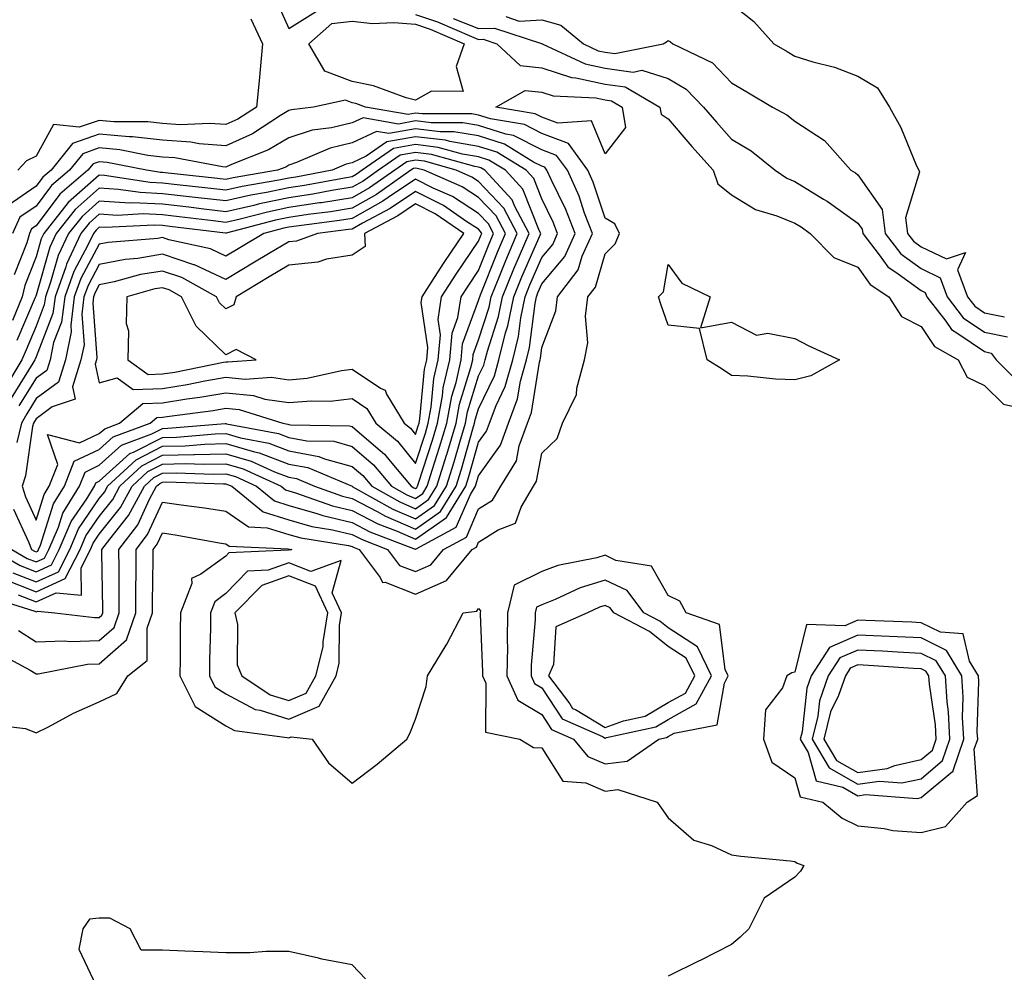
# Model space of a CAD drawing. Units: inches. Extents: x 963203 to 965843, y 7279418 to 7282058.
# Drawn here: x 963605 to 963761, y 7279605 to 7279756 of the extents above; entities that cross this region are included whole.
import ezdxf

# ---------------------------------------------------------------- set-up
doc = ezdxf.new("R2010")
doc.units = ezdxf.units.IN
doc.header["$MEASUREMENT"] = 0
doc.layers.add('Contour_96327279', color=7, linetype='Continuous', true_color=0x2a145f)

msp = doc.modelspace()

# ---------------------------------------------------------------- linework, layer by layer
at = {"layer": 'Contour_96327279'}
for points in [[(963645.69, 7279759.56, 3207), (963648.05, 7279754.37, 3207), (963652.69, 7279757.28, 3207)], [(963718.05, 7279758.27, 3210), (963721.59, 7279755.46, 3210), (963724.76, 7279751.92, 3210), (963726.83, 7279750.7, 3210), (963728.05, 7279749.97, 3210), (963730.9, 7279749.07, 3210), (963734.34, 7279748.21, 3210), (963738.05, 7279746.79, 3210), (963741.12, 7279744.99, 3210), (963743.03, 7279741.92, 3210), (963744.81, 7279738.68, 3210), (963747.34, 7279732.63, 3210), (963747.67, 7279731.92, 3210), (963747.78, 7279731.65, 3210), (963745.58, 7279724.39, 3210), (963745.9, 7279721.92, 3210), (963746.84, 7279720.71, 3210), (963748.05, 7279719.82, 3210), (963752.04, 7279717.93, 3210), (963755.05, 7279718.92, 3210), (963753.82, 7279716.15, 3210), (963755.36, 7279711.92, 3210), (963756.53, 7279710.4, 3210), (963758.05, 7279709.35, 3210), (963761.26, 7279708.71, 3210)], [(963642, 7279755.87, 3206), (963643.85, 7279751.92, 3206), (963643.42, 7279747.29, 3206), (963643.39, 7279746.58, 3206), (963642.91, 7279741.92, 3206), (963639.95, 7279740.02, 3206), (963638.05, 7279739.14, 3206), (963635.47, 7279739.34, 3206), (963630.84, 7279739.13, 3206), (963628.05, 7279739.3, 3206), (963625.7, 7279739.57, 3206), (963620.36, 7279739.61, 3206), (963618.05, 7279739.82, 3206), (963614.86, 7279738.73, 3206), (963610.81, 7279739.16, 3206), (963608.05, 7279734.13, 3206), (963606.53, 7279733.44, 3206), (963605.18, 7279731.92, 3206)], [(963668.05, 7279756.56, 3207), (963671.52, 7279755.39, 3207), (963676.9, 7279753.07, 3207), (963678.05, 7279752.62, 3207), (963678.77, 7279752.64, 3207), (963680.94, 7279751.92, 3207), (963684.61, 7279748.48, 3207), (963688.05, 7279748.11, 3207), (963692.72, 7279746.59, 3207), (963693.41, 7279746.56, 3207), (963698.05, 7279745.56, 3207), (963701.25, 7279745.12, 3207), (963706.73, 7279741.92, 3207), (963706.93, 7279740.8, 3207), (963708.05, 7279740.05, 3207), (963711.8, 7279735.67, 3207), (963715.14, 7279731.92, 3207), (963715.91, 7279729.78, 3207), (963718.05, 7279728.04, 3207), (963721.84, 7279725.71, 3207), (963725.24, 7279724.73, 3207), (963728.05, 7279723.58, 3207), (963729.09, 7279722.96, 3207), (963730.49, 7279721.92, 3207), (963734.24, 7279718.11, 3207), (963738.05, 7279716.59, 3207), (963739.97, 7279713.84, 3207), (963742.95, 7279711.92, 3207), (963744.93, 7279708.8, 3207), (963748.05, 7279707.2, 3207), (963750.18, 7279704.05, 3207), (963753.89, 7279701.92, 3207), (963755.34, 7279699.21, 3207), (963758.05, 7279697.88, 3207), (963761.05, 7279694.92, 3207), (963766.21, 7279693.76, 3207)], [(963674.04, 7279755.93, 3208), (963678.05, 7279754.37, 3208), (963680.56, 7279754.43, 3208), (963688.01, 7279751.96, 3208), (963688.05, 7279751.96, 3208), (963688.08, 7279751.95, 3208), (963688.12, 7279751.92, 3208), (963694.89, 7279748.76, 3208), (963698.05, 7279748.08, 3208), (963702.5, 7279747.47, 3208), (963703.87, 7279747.74, 3208), (963708.05, 7279746.42, 3208), (963710.87, 7279744.74, 3208), (963713.63, 7279741.92, 3208), (963715.67, 7279739.54, 3208), (963718.05, 7279736.87, 3208), (963721.15, 7279735.02, 3208), (963724.94, 7279731.92, 3208), (963726.78, 7279730.65, 3208), (963728.05, 7279730.13, 3208), (963732.62, 7279727.35, 3208), (963733.17, 7279727.04, 3208), (963738.05, 7279723.55, 3208), (963738.72, 7279722.59, 3208), (963738.8, 7279721.92, 3208), (963741.4, 7279718.57, 3208), (963742.76, 7279716.63, 3208), (963744.41, 7279715.56, 3208), (963748.05, 7279712.9, 3208), (963748.71, 7279712.58, 3208), (963748.96, 7279711.92, 3208), (963751.94, 7279708.03, 3208), (963752.84, 7279706.71, 3208), (963753.85, 7279706.12, 3208), (963758.05, 7279703.23, 3208), (963759.14, 7279703.01, 3208), (963759.92, 7279701.92, 3208), (963764, 7279697.87, 3208)], [(963682.36, 7279756.23, 3209), (963684.44, 7279755.53, 3209), (963688.05, 7279755.71, 3209), (963691.03, 7279754.9, 3209), (963694.62, 7279751.92, 3209), (963696.96, 7279750.83, 3209), (963698.05, 7279750.59, 3209), (963699.59, 7279750.38, 3209), (963707.24, 7279751.92, 3209), (963707.75, 7279752.22, 3209), (963708.05, 7279752.46, 3209), (963708.38, 7279752.25, 3209), (963708.76, 7279751.92, 3209), (963715.03, 7279748.9, 3209), (963718.05, 7279745.77, 3209), (963720.46, 7279744.33, 3209), (963724.51, 7279741.92, 3209), (963726.8, 7279740.67, 3209), (963728.05, 7279739.68, 3209), (963732.76, 7279736.63, 3209), (963736.93, 7279731.92, 3209), (963737.64, 7279731.51, 3209), (963738.05, 7279731.22, 3209), (963741.86, 7279725.73, 3209), (963742.36, 7279721.92, 3209), (963744.84, 7279718.71, 3209), (963748.05, 7279716.36, 3209), (963751.06, 7279714.93, 3209), (963752.16, 7279711.92, 3209), (963754.72, 7279708.59, 3209), (963758.05, 7279706.29, 3209), (963761.69, 7279705.56, 3209)], [(963601.79, 7279655.66, 3207), (963607.13, 7279652.84, 3207), (963608.05, 7279652.25, 3207), (963608.39, 7279652.26, 3207), (963616.2, 7279653.77, 3207), (963618.05, 7279653.82, 3207), (963622.33, 7279657.64, 3207), (963623.85, 7279661.92, 3207), (963623.85, 7279666.12, 3207), (963623.87, 7279667.74, 3207), (963623.87, 7279671.92, 3207), (963625.67, 7279674.3, 3207), (963628.05, 7279679.42, 3207), (963630.98, 7279678.99, 3207), (963634.67, 7279678.54, 3207), (963638.05, 7279678, 3207), (963641.63, 7279675.5, 3207), (963644.6, 7279675.37, 3207), (963648.05, 7279674.3, 3207), (963649.91, 7279673.78, 3207), (963657.44, 7279672.53, 3207), (963658.05, 7279672.39, 3207), (963658.35, 7279672.22, 3207), (963659.14, 7279671.92, 3207), (963662.47, 7279667.5, 3207), (963662.85, 7279666.72, 3207), (963663.24, 7279666.73, 3207), (963668.05, 7279664.87, 3207), (963672.97, 7279667, 3207), (963677.05, 7279671.92, 3207), (963677.7, 7279672.27, 3207), (963678.05, 7279673.08, 3207), (963681.16, 7279675.03, 3207), (963683.89, 7279676.08, 3207), (963684.77, 7279678.64, 3207), (963686.72, 7279681.92, 3207), (963687.22, 7279682.75, 3207), (963688.05, 7279687.18, 3207), (963690.47, 7279689.5, 3207), (963691.29, 7279691.92, 3207), (963693.53, 7279696.44, 3207), (963693.59, 7279697.46, 3207), (963694.81, 7279701.92, 3207), (963695.33, 7279704.64, 3207), (963694.96, 7279708.83, 3207), (963695.33, 7279711.92, 3207), (963696.52, 7279713.45, 3207), (963698.05, 7279718.68, 3207), (963699.66, 7279720.31, 3207), (963700.33, 7279721.92, 3207), (963699.59, 7279723.46, 3207), (963698.05, 7279724.36, 3207), (963696.17, 7279730.04, 3207), (963695.33, 7279731.92, 3207), (963692.27, 7279736.14, 3207), (963688.05, 7279737.75, 3207), (963685.28, 7279739.15, 3207), (963679.92, 7279740.05, 3207), (963678.05, 7279740.65, 3207), (963676.96, 7279740.83, 3207), (963669.12, 7279740.85, 3207), (963668.05, 7279740.98, 3207), (963666.9, 7279740.77, 3207), (963660.15, 7279741.92, 3207), (963658.61, 7279742.48, 3207), (963658.05, 7279742.59, 3207), (963656.97, 7279743, 3207), (963651.92, 7279741.92, 3207), (963648.46, 7279741.51, 3207), (963648.05, 7279741.37, 3207), (963646.71, 7279740.58, 3207), (963642.26, 7279737.71, 3207), (963638.05, 7279735.78, 3207), (963633.85, 7279736.12, 3207), (963632.5, 7279736.37, 3207), (963628.05, 7279736.66, 3207), (963623.32, 7279737.19, 3207), (963622.78, 7279737.19, 3207), (963618.05, 7279737.63, 3207), (963613.79, 7279736.18, 3207), (963610.41, 7279731.92, 3207), (963609.13, 7279730.84, 3207), (963608.05, 7279729.39, 3207), (963603.62, 7279726.35, 3207)], [(963605.24, 7279659.11, 3208), (963608.05, 7279657.3, 3208), (963612.48, 7279657.49, 3208), (963613.49, 7279657.36, 3208), (963618.05, 7279657.5, 3208), (963620.38, 7279659.59, 3208), (963621.21, 7279661.92, 3208), (963621.21, 7279665.08, 3208), (963621.17, 7279668.8, 3208), (963621.16, 7279671.92, 3208), (963624.12, 7279675.85, 3208), (963626, 7279679.87, 3208), (963627.11, 7279681.92, 3208), (963627.6, 7279682.37, 3208), (963628.05, 7279682.6, 3208), (963628.75, 7279682.62, 3208), (963637.67, 7279682.3, 3208), (963638.05, 7279682.31, 3208), (963638.35, 7279682.22, 3208), (963639.01, 7279681.92, 3208), (963643.99, 7279677.86, 3208), (963648.05, 7279676.6, 3208), (963651.69, 7279675.56, 3208), (963654.94, 7279675.03, 3208), (963658.05, 7279674.29, 3208), (963659.61, 7279673.48, 3208), (963663.65, 7279671.92, 3208), (963665.53, 7279669.4, 3208), (963668.05, 7279668.42, 3208), (963670.49, 7279669.48, 3208), (963672.5, 7279671.92, 3208), (963676.11, 7279673.86, 3208), (963678.05, 7279678.34, 3208), (963680.26, 7279679.71, 3208), (963681.57, 7279681.92, 3208), (963684.03, 7279685.94, 3208), (963684.48, 7279688.35, 3208), (963685.76, 7279691.92, 3208), (963686.39, 7279693.58, 3208), (963687.67, 7279701.54, 3208), (963687.78, 7279701.92, 3208), (963687.84, 7279702.13, 3208), (963688.05, 7279703.87, 3208), (963690.27, 7279709.7, 3208), (963690.53, 7279711.92, 3208), (963693.81, 7279716.16, 3208), (963694.45, 7279718.32, 3208), (963696.05, 7279721.92, 3208), (963694.82, 7279725.15, 3208), (963693.94, 7279727.81, 3208), (963692.09, 7279731.92, 3208), (963690.39, 7279734.26, 3208), (963688.05, 7279735.15, 3208), (963683.55, 7279737.42, 3208), (963682.35, 7279737.62, 3208), (963678.05, 7279739, 3208), (963675.54, 7279739.41, 3208), (963670.54, 7279739.43, 3208), (963668.05, 7279739.73, 3208), (963665.37, 7279739.24, 3208), (963659.77, 7279740.2, 3208), (963658.05, 7279739.41, 3208), (963654.75, 7279738.62, 3208), (963651.71, 7279738.26, 3208), (963648.05, 7279737.06, 3208), (963644.83, 7279735.14, 3208), (963638.97, 7279732.84, 3208), (963638.05, 7279732.42, 3208), (963637.51, 7279732.46, 3208), (963630.01, 7279733.88, 3208), (963628.05, 7279734.01, 3208), (963625.7, 7279734.27, 3208), (963621.27, 7279735.14, 3208), (963618.05, 7279735.45, 3208), (963615.42, 7279734.55, 3208), (963613.33, 7279731.92, 3208), (963610.48, 7279729.49, 3208), (963608.05, 7279726.26, 3208), (963605.47, 7279724.5, 3208), (963604.31, 7279721.92, 3208)], [(963600.55, 7279664.42, 3209), (963607.83, 7279662.14, 3209), (963608.05, 7279662.06, 3209), (963608.3, 7279662.17, 3209), (963611.01, 7279661.92, 3209), (963617.28, 7279661.15, 3209), (963618.05, 7279661.17, 3209), (963618.45, 7279661.52, 3209), (963618.59, 7279661.92, 3209), (963618.59, 7279662.46, 3209), (963618.45, 7279671.52, 3209), (963618.45, 7279671.92, 3209), (963619.7, 7279673.57, 3209), (963622.67, 7279677.3, 3209), (963625.17, 7279681.92, 3209), (963626.66, 7279683.31, 3209), (963628.05, 7279684.02, 3209), (963630.2, 7279684.07, 3209), (963636.12, 7279683.85, 3209), (963638.05, 7279683.9, 3209), (963639.58, 7279683.45, 3209), (963642.91, 7279681.92, 3209), (963645.75, 7279679.62, 3209), (963648.05, 7279678.89, 3209), (963652.28, 7279677.69, 3209), (963653.42, 7279677.29, 3209), (963658.05, 7279676.2, 3209), (963660.86, 7279674.73, 3209), (963667.99, 7279671.98, 3209), (963668.05, 7279671.95, 3209), (963668.16, 7279672.03, 3209), (963674.51, 7279675.46, 3209), (963676.76, 7279680.63, 3209), (963677.56, 7279681.92, 3209), (963677.68, 7279682.29, 3209), (963678.05, 7279683.6, 3209), (963681.52, 7279688.45, 3209), (963682.76, 7279691.92, 3209), (963684.22, 7279695.75, 3209), (963684.67, 7279698.54, 3209), (963685.61, 7279701.92, 3209), (963686.09, 7279703.88, 3209), (963686.97, 7279710.84, 3209), (963687.18, 7279711.92, 3209), (963687.43, 7279712.54, 3209), (963688.05, 7279713.94, 3209), (963691.68, 7279718.29, 3209), (963693.3, 7279721.92, 3209), (963691.85, 7279725.72, 3209), (963689.51, 7279730.46, 3209), (963688.85, 7279731.92, 3209), (963688.52, 7279732.39, 3209), (963688.05, 7279732.56, 3209), (963686.75, 7279733.22, 3209), (963682.16, 7279736.03, 3209), (963678.05, 7279737.35, 3209), (963674.12, 7279737.99, 3209), (963671.97, 7279738, 3209), (963668.05, 7279738.49, 3209), (963663.85, 7279737.72, 3209), (963661.92, 7279738.05, 3209), (963658.05, 7279736.27, 3209), (963654.54, 7279735.43, 3209), (963649.26, 7279733.13, 3209), (963648.05, 7279732.73, 3209), (963647.54, 7279732.43, 3209), (963646.24, 7279731.92, 3209), (963639.23, 7279730.74, 3209), (963638.05, 7279730.47, 3209), (963636.75, 7279730.62, 3209), (963628.45, 7279731.52, 3209), (963628.05, 7279731.57, 3209), (963627.71, 7279731.58, 3209), (963625.49, 7279731.92, 3209), (963619.28, 7279733.15, 3209), (963618.05, 7279733.27, 3209), (963617.05, 7279732.92, 3209), (963616.25, 7279731.92, 3209), (963611.82, 7279728.15, 3209), (963608.05, 7279723.13, 3209), (963607.33, 7279722.64, 3209), (963607.01, 7279721.92, 3209), (963606.56, 7279720.43, 3209), (963604.59, 7279715.38, 3209)], [(963605.23, 7279664.74, 3210), (963608.05, 7279663.64, 3210), (963611.22, 7279665.09, 3210), (963615.25, 7279664.72, 3210), (963615.17, 7279669.04, 3210), (963616.65, 7279671.92, 3210), (963617.06, 7279672.91, 3210), (963618.05, 7279674.33, 3210), (963621.42, 7279678.55, 3210), (963623.24, 7279681.92, 3210), (963625.73, 7279684.24, 3210), (963628.05, 7279685.43, 3210), (963631.64, 7279685.51, 3210), (963634.56, 7279685.41, 3210), (963638.05, 7279685.49, 3210), (963640.82, 7279684.69, 3210), (963646.81, 7279681.92, 3210), (963647.49, 7279681.36, 3210), (963648.05, 7279681.19, 3210), (963649.07, 7279680.9, 3210), (963654.96, 7279678.83, 3210), (963658.05, 7279678.1, 3210), (963662.12, 7279675.99, 3210), (963665.15, 7279674.82, 3210), (963668.05, 7279673.55, 3210), (963672.97, 7279677, 3210), (963676.04, 7279681.92, 3210), (963676.51, 7279683.46, 3210), (963678.05, 7279688.9, 3210), (963679.31, 7279690.66, 3210), (963679.76, 7279691.92, 3210), (963680.81, 7279694.68, 3210), (963682.27, 7279697.7, 3210), (963683.44, 7279701.92, 3210), (963684.35, 7279705.62, 3210), (963684.72, 7279708.59, 3210), (963685.39, 7279711.92, 3210), (963686.17, 7279713.8, 3210), (963688.05, 7279718.12, 3210), (963689.78, 7279720.19, 3210), (963690.55, 7279721.92, 3210), (963689.86, 7279723.73, 3210), (963688.05, 7279727.4, 3210), (963686.77, 7279730.64, 3210), (963685.59, 7279731.92, 3210), (963680.92, 7279734.79, 3210), (963678.05, 7279735.71, 3210), (963673.52, 7279736.45, 3210), (963672.79, 7279736.66, 3210), (963668.05, 7279737.24, 3210), (963663.55, 7279736.42, 3210), (963660.28, 7279734.15, 3210), (963658.05, 7279733.12, 3210), (963657.08, 7279732.89, 3210), (963654.86, 7279731.92, 3210), (963649.14, 7279730.83, 3210), (963648.05, 7279730.66, 3210), (963646.47, 7279730.34, 3210), (963640.62, 7279729.35, 3210), (963638.05, 7279728.77, 3210), (963635.23, 7279729.1, 3210), (963630.34, 7279729.63, 3210), (963628.05, 7279729.89, 3210), (963626.11, 7279729.98, 3210), (963618.89, 7279731.08, 3210), (963618.05, 7279731.13, 3210), (963613.14, 7279726.83, 3210), (963609.25, 7279721.92, 3210), (963608.87, 7279721.1, 3210), (963608.05, 7279718.21, 3210), (963606.29, 7279713.68, 3210), (963605.87, 7279711.92, 3210), (963604.29, 7279708.16, 3210)], [(963603.24, 7279667.11, 3211), (963608.05, 7279665.22, 3211), (963612.65, 7279667.32, 3211), (963615.01, 7279671.92, 3211), (963615.91, 7279674.06, 3211), (963618.05, 7279677.16, 3211), (963620.16, 7279679.81, 3211), (963621.3, 7279681.92, 3211), (963624.79, 7279685.18, 3211), (963628.05, 7279686.84, 3211), (963633.02, 7279686.95, 3211), (963633.09, 7279686.96, 3211), (963638.05, 7279687.08, 3211), (963642.05, 7279685.92, 3211), (963645.76, 7279684.21, 3211), (963648.05, 7279683.35, 3211), (963649.26, 7279683.13, 3211), (963652.09, 7279681.92, 3211), (963656.5, 7279680.37, 3211), (963658.05, 7279680.01, 3211), (963662.02, 7279677.95, 3211), (963663.34, 7279677.21, 3211), (963668.05, 7279675.16, 3211), (963672.02, 7279677.95, 3211), (963674.51, 7279681.92, 3211), (963675.34, 7279684.63, 3211), (963677.15, 7279691.02, 3211), (963677.42, 7279691.92, 3211), (963677.51, 7279692.46, 3211), (963678.05, 7279694.17, 3211), (963680.57, 7279699.4, 3211), (963681.27, 7279701.92, 3211), (963682.32, 7279706.19, 3211), (963682.67, 7279707.3, 3211), (963683.6, 7279711.92, 3211), (963684.9, 7279715.07, 3211), (963687.76, 7279721.63, 3211), (963687.88, 7279721.92, 3211), (963687.7, 7279722.27, 3211), (963685.06, 7279728.93, 3211), (963682.31, 7279731.92, 3211), (963679.67, 7279733.54, 3211), (963678.05, 7279734.06, 3211), (963675.49, 7279734.48, 3211), (963671.67, 7279735.54, 3211), (963668.05, 7279736, 3211), (963664.6, 7279735.37, 3211), (963659.64, 7279731.92, 3211), (963658.7, 7279731.27, 3211), (963658.05, 7279730.89, 3211), (963656.83, 7279730.7, 3211), (963650.48, 7279729.49, 3211), (963648.05, 7279729.12, 3211), (963644.51, 7279728.38, 3211), (963642.01, 7279727.96, 3211), (963638.05, 7279727.07, 3211), (963633.7, 7279727.57, 3211), (963632.24, 7279727.73, 3211), (963628.05, 7279728.21, 3211), (963624.51, 7279728.38, 3211), (963621.07, 7279728.9, 3211), (963618.05, 7279729.07, 3211), (963614.24, 7279725.73, 3211), (963611.22, 7279721.92, 3211), (963610.21, 7279719.76, 3211), (963608.05, 7279712.14, 3211), (963607.98, 7279711.99, 3211), (963607.97, 7279711.92, 3211), (963607.91, 7279711.78, 3211), (963605, 7279704.97, 3211)], [(963604.37, 7279668.24, 3212), (963608.05, 7279666.8, 3212), (963611.57, 7279668.4, 3212), (963613.37, 7279671.92, 3212), (963614.76, 7279675.21, 3212), (963618.05, 7279680, 3212), (963618.9, 7279681.07, 3212), (963619.36, 7279681.92, 3212), (963623.86, 7279686.11, 3212), (963628.05, 7279688.26, 3212), (963631.63, 7279688.34, 3212), (963634.72, 7279688.59, 3212), (963638.05, 7279688.67, 3212), (963642.61, 7279687.36, 3212), (963643.34, 7279687.21, 3212), (963648.05, 7279685.44, 3212), (963651.03, 7279684.9, 3212), (963658.02, 7279681.92, 3212), (963658.07, 7279681.9, 3212), (963664.46, 7279678.33, 3212), (963668.05, 7279676.76, 3212), (963671.09, 7279678.88, 3212), (963672.97, 7279681.92, 3212), (963674.17, 7279685.8, 3212), (963675.06, 7279688.93, 3212), (963675.95, 7279691.92, 3212), (963676.28, 7279693.69, 3212), (963678.05, 7279699.39, 3212), (963678.87, 7279701.1, 3212), (963679.1, 7279701.92, 3212), (963679.44, 7279703.31, 3212), (963681.17, 7279708.8, 3212), (963681.81, 7279711.92, 3212), (963683.62, 7279716.35, 3212), (963684.51, 7279718.38, 3212), (963686.02, 7279721.92, 3212), (963683.76, 7279726.21, 3212), (963683.35, 7279727.22, 3212), (963679.03, 7279731.92, 3212), (963678.42, 7279732.29, 3212), (963678.05, 7279732.41, 3212), (963677.46, 7279732.51, 3212), (963670.57, 7279734.44, 3212), (963668.05, 7279734.75, 3212), (963665.66, 7279734.31, 3212), (963662.21, 7279731.92, 3212), (963659.76, 7279730.21, 3212), (963658.05, 7279729.24, 3212), (963654.85, 7279728.72, 3212), (963651.83, 7279728.14, 3212), (963648.05, 7279727.56, 3212), (963643.36, 7279726.61, 3212), (963642.5, 7279726.37, 3212), (963638.05, 7279725.37, 3212), (963634.14, 7279725.83, 3212), (963632.19, 7279726.06, 3212), (963628.05, 7279726.54, 3212), (963623.22, 7279726.75, 3212), (963622.87, 7279726.74, 3212), (963618.05, 7279727.01, 3212), (963615.34, 7279724.63, 3212), (963613.19, 7279721.92, 3212), (963611.55, 7279718.42, 3212), (963610.35, 7279714.22, 3212), (963609.51, 7279711.92, 3212), (963609.35, 7279710.62, 3212), (963608.05, 7279707.24, 3212), (963606.46, 7279703.51, 3212), (963605.79, 7279701.92, 3212), (963602.9, 7279697.07, 3212)], [(963601.1, 7279671.92, 3213), (963605.51, 7279669.38, 3213), (963608.05, 7279668.38, 3213), (963610.48, 7279669.49, 3213), (963611.72, 7279671.92, 3213), (963613.61, 7279676.36, 3213), (963616.06, 7279679.93, 3213), (963617.29, 7279681.92, 3213), (963617.5, 7279682.47, 3213), (963618.05, 7279682.73, 3213), (963622.87, 7279687.1, 3213), (963623.44, 7279687.31, 3213), (963628.05, 7279689.66, 3213), (963630.26, 7279689.71, 3213), (963636.35, 7279690.22, 3213), (963638.05, 7279690.26, 3213), (963640.38, 7279689.59, 3213), (963644.87, 7279688.74, 3213), (963648.05, 7279687.53, 3213), (963652.79, 7279686.66, 3213), (963653.69, 7279686.28, 3213), (963658.05, 7279685.07, 3213), (963659.74, 7279683.61, 3213), (963661.15, 7279681.92, 3213), (963665.57, 7279679.44, 3213), (963668.05, 7279678.37, 3213), (963670.14, 7279679.83, 3213), (963671.44, 7279681.92, 3213), (963672.97, 7279686.84, 3213), (963673.01, 7279686.96, 3213), (963674.49, 7279691.92, 3213), (963675.04, 7279694.93, 3213), (963676.84, 7279700.71, 3213), (963677.11, 7279701.92, 3213), (963677.19, 7279702.78, 3213), (963678.05, 7279705.11, 3213), (963679.69, 7279710.28, 3213), (963680.02, 7279711.92, 3213), (963681.38, 7279715.25, 3213), (963682.33, 7279717.64, 3213), (963684.14, 7279721.92, 3213), (963682.04, 7279725.91, 3213), (963678.05, 7279730.15, 3213), (963676.98, 7279730.85, 3213), (963674.5, 7279731.92, 3213), (963669.47, 7279733.34, 3213), (963668.05, 7279733.5, 3213), (963666.71, 7279733.26, 3213), (963664.78, 7279731.92, 3213), (963660.81, 7279729.16, 3213), (963658.05, 7279727.58, 3213), (963653.18, 7279726.79, 3213), (963652.88, 7279726.75, 3213), (963648.05, 7279726.02, 3213), (963644.65, 7279725.32, 3213), (963640.32, 7279724.19, 3213), (963638.05, 7279723.67, 3213), (963636.07, 7279723.9, 3213), (963630.69, 7279724.56, 3213), (963628.05, 7279724.86, 3213), (963624.96, 7279725.01, 3213), (963620.92, 7279724.79, 3213), (963618.05, 7279724.96, 3213), (963616.43, 7279723.54, 3213), (963615.15, 7279721.92, 3213), (963612.88, 7279717.09, 3213), (963612.76, 7279716.63, 3213), (963611.05, 7279711.92, 3213), (963610.71, 7279709.26, 3213), (963608.05, 7279702.39, 3213), (963607.91, 7279702.06, 3213), (963607.85, 7279701.92, 3213), (963607.55, 7279701.42, 3213), (963604.12, 7279695.85, 3213)], [(963604.2, 7279671.92, 3214), (963606.64, 7279670.51, 3214), (963608.05, 7279669.96, 3214), (963609.4, 7279670.57, 3214), (963610.08, 7279671.92, 3214), (963611.59, 7279675.46, 3214), (963612.29, 7279677.68, 3214), (963614.91, 7279681.92, 3214), (963615.79, 7279684.18, 3214), (963618.05, 7279685.24, 3214), (963621.56, 7279688.41, 3214), (963626.33, 7279690.2, 3214), (963628.05, 7279691.08, 3214), (963628.87, 7279691.1, 3214), (963637.98, 7279691.85, 3214), (963638.05, 7279691.85, 3214), (963638.15, 7279691.82, 3214), (963646.38, 7279690.25, 3214), (963648.05, 7279689.62, 3214), (963650.86, 7279689.11, 3214), (963655.17, 7279689.04, 3214), (963658.05, 7279688.24, 3214), (963661.44, 7279685.31, 3214), (963664.26, 7279681.92, 3214), (963666.69, 7279680.56, 3214), (963668.05, 7279679.97, 3214), (963669.2, 7279680.77, 3214), (963669.92, 7279681.92, 3214), (963670.76, 7279684.63, 3214), (963671.88, 7279688.09, 3214), (963673.02, 7279691.92, 3214), (963673.8, 7279696.17, 3214), (963674.48, 7279698.35, 3214), (963675.29, 7279701.92, 3214), (963675.52, 7279704.45, 3214), (963678.05, 7279711.3, 3214), (963678.2, 7279711.77, 3214), (963678.23, 7279711.92, 3214), (963678.35, 7279712.22, 3214), (963681.02, 7279718.95, 3214), (963682.28, 7279721.92, 3214), (963680.82, 7279724.69, 3214), (963678.05, 7279727.63, 3214), (963675.44, 7279729.31, 3214), (963669.44, 7279731.92, 3214), (963668.35, 7279732.22, 3214), (963668.05, 7279732.26, 3214), (963667.77, 7279732.2, 3214), (963667.35, 7279731.92, 3214), (963661.87, 7279728.1, 3214), (963658.05, 7279725.93, 3214), (963654.6, 7279725.37, 3214), (963651.06, 7279724.93, 3214), (963648.05, 7279724.47, 3214), (963645.93, 7279724.04, 3214), (963638.12, 7279721.99, 3214), (963638.05, 7279721.97, 3214), (963637.99, 7279721.98, 3214), (963629.18, 7279723.05, 3214), (963628.05, 7279723.19, 3214), (963626.72, 7279723.25, 3214), (963618.98, 7279722.85, 3214), (963618.05, 7279722.9, 3214), (963617.53, 7279722.44, 3214), (963617.11, 7279721.92, 3214), (963616.29, 7279720.16, 3214), (963614.04, 7279715.93, 3214), (963612.57, 7279711.92, 3214), (963612.06, 7279707.91, 3214), (963610.81, 7279704.68, 3214), (963610.26, 7279701.92, 3214), (963609.73, 7279700.24, 3214), (963608.05, 7279699.03, 3214), (963605.34, 7279694.63, 3214)], [(963604.46, 7279678.33, 3215), (963606.82, 7279673.15, 3215), (963607.31, 7279671.92, 3215), (963607.78, 7279671.65, 3215), (963608.05, 7279671.54, 3215), (963608.31, 7279671.66, 3215), (963608.44, 7279671.92, 3215), (963608.73, 7279672.6, 3215), (963610.81, 7279679.16, 3215), (963612.52, 7279681.92, 3215), (963614.09, 7279685.88, 3215), (963618.05, 7279687.74, 3215), (963620.24, 7279689.73, 3215), (963626.1, 7279691.92, 3215), (963627.15, 7279692.82, 3215), (963628.05, 7279692.85, 3215), (963629.15, 7279693.02, 3215), (963636.05, 7279693.92, 3215), (963638.05, 7279694.27, 3215), (963640.19, 7279694.06, 3215), (963647.1, 7279691.92, 3215), (963647.89, 7279691.76, 3215), (963648.05, 7279691.71, 3215), (963648.3, 7279691.67, 3215), (963657.64, 7279691.51, 3215), (963658.05, 7279691.4, 3215), (963661.79, 7279688.18, 3215), (963663.16, 7279687.03, 3215), (963664.06, 7279685.91, 3215), (963667.38, 7279681.92, 3215), (963667.81, 7279681.68, 3215), (963668.05, 7279681.57, 3215), (963668.26, 7279681.71, 3215), (963668.38, 7279681.92, 3215), (963668.53, 7279682.4, 3215), (963670.76, 7279689.21, 3215), (963671.56, 7279691.92, 3215), (963672.35, 7279696.22, 3215), (963672.46, 7279697.51, 3215), (963673.47, 7279701.92, 3215), (963673.84, 7279706.13, 3215), (963674.78, 7279708.65, 3215), (963675.28, 7279711.92, 3215), (963676.37, 7279713.6, 3215), (963678.05, 7279716.08, 3215), (963679.7, 7279720.27, 3215), (963680.41, 7279721.92, 3215), (963679.59, 7279723.46, 3215), (963678.05, 7279725.1, 3215), (963673.91, 7279727.78, 3215), (963670.87, 7279729.1, 3215), (963668.05, 7279730.5, 3215), (963663.76, 7279727.63, 3215), (963662.92, 7279727.05, 3215), (963658.05, 7279724.28, 3215), (963656.02, 7279723.95, 3215), (963649.23, 7279723.1, 3215), (963648.05, 7279722.93, 3215), (963647.22, 7279722.75, 3215), (963644.05, 7279721.92, 3215), (963640.3, 7279719.67, 3215), (963638.05, 7279718.34, 3215), (963635.61, 7279719.48, 3215), (963629.03, 7279720.94, 3215), (963628.05, 7279721.28, 3215), (963627.28, 7279721.15, 3215), (963619.46, 7279720.51, 3215), (963618.05, 7279720.23, 3215), (963615.15, 7279714.82, 3215), (963614.09, 7279711.92, 3215), (963613.53, 7279707.4, 3215), (963613.6, 7279706.37, 3215), (963612.7, 7279701.92, 3215), (963611.59, 7279698.38, 3215), (963608.05, 7279695.82, 3215), (963606.57, 7279693.4, 3215), (963605.76, 7279691.92, 3215), (963604.98, 7279688.85, 3215)], [(963600.41, 7279644.28, 3206), (963606.37, 7279643.6, 3206), (963608.05, 7279642.89, 3206), (963610.01, 7279643.88, 3206), (963613.96, 7279646.01, 3206), (963618.05, 7279647.84, 3206), (963620.82, 7279649.15, 3206), (963622.55, 7279651.92, 3206), (963625.63, 7279654.34, 3206), (963625.61, 7279659.48, 3206), (963626.48, 7279661.92, 3206), (963626.48, 7279663.49, 3206), (963626.58, 7279670.45, 3206), (963626.58, 7279671.92, 3206), (963627.21, 7279672.76, 3206), (963628.05, 7279674.56, 3206), (963630.34, 7279674.21, 3206), (963636.98, 7279672.99, 3206), (963638.05, 7279672.82, 3206), (963638.58, 7279672.45, 3206), (963647.93, 7279672.04, 3206), (963648.11, 7279671.98, 3206), (963648.5, 7279671.92, 3206), (963648.17, 7279671.8, 3206), (963648.05, 7279671.85, 3206), (963647.94, 7279671.81, 3206), (963638.56, 7279671.41, 3206), (963638.05, 7279670.88, 3206), (963634.13, 7279668, 3206), (963632.64, 7279667.33, 3206), (963632.68, 7279666.55, 3206), (963630.88, 7279661.92, 3206), (963630.85, 7279659.12, 3206), (963630.83, 7279654.7, 3206), (963630.8, 7279651.92, 3206), (963633.21, 7279647.08, 3206), (963638.05, 7279644.02, 3206), (963639.41, 7279643.28, 3206), (963647.77, 7279642.2, 3206), (963648.05, 7279642.12, 3206), (963648.39, 7279642.26, 3206), (963651.73, 7279641.92, 3206), (963654.3, 7279638.17, 3206), (963658.05, 7279634.95, 3206), (963662.02, 7279637.95, 3206), (963666.69, 7279641.92, 3206), (963667.18, 7279642.79, 3206), (963668.05, 7279645.09, 3206), (963669.75, 7279650.22, 3206), (963669.98, 7279651.92, 3206), (963672.89, 7279656.76, 3206), (963673.01, 7279656.96, 3206), (963675.61, 7279661.92, 3206), (963677.78, 7279662.19, 3206), (963678.05, 7279662.59, 3206), (963678.36, 7279662.23, 3206), (963678.29, 7279661.92, 3206), (963678.28, 7279661.69, 3206), (963678.67, 7279652.55, 3206), (963678.67, 7279651.92, 3206), (963679.17, 7279650.8, 3206), (963679.16, 7279643.03, 3206), (963684.58, 7279641.92, 3206), (963686.73, 7279640.6, 3206), (963688.05, 7279640.54, 3206), (963691.39, 7279635.26, 3206), (963694.99, 7279634.98, 3206), (963698.05, 7279633.7, 3206), (963700.08, 7279633.95, 3206), (963706.3, 7279631.92, 3206), (963707.02, 7279630.89, 3206), (963708.05, 7279629.46, 3206), (963712.08, 7279625.95, 3206), (963714.88, 7279625.09, 3206), (963718.05, 7279623.61, 3206), (963719.54, 7279623.41, 3206), (963727.31, 7279622.66, 3206), (963728.05, 7279622.57, 3206), (963728.42, 7279622.29, 3206), (963729.49, 7279621.92, 3206), (963728.95, 7279621.02, 3206), (963728.05, 7279620.09, 3206), (963723.22, 7279616.75, 3206), (963720.77, 7279611.92, 3206), (963719.4, 7279610.57, 3206), (963718.05, 7279609.45, 3206), (963713.08, 7279606.89, 3206), (963712.96, 7279606.83, 3206), (963708.05, 7279604.4, 3206)], [(963660.13, 7279604, 3206), (963658.05, 7279606.21, 3206), (963653.23, 7279607.1, 3206), (963652.72, 7279607.25, 3206), (963648.05, 7279608.34, 3206), (963644.45, 7279608.32, 3206), (963641.85, 7279608.12, 3206), (963638.05, 7279608.11, 3206), (963634.42, 7279608.29, 3206), (963631.59, 7279608.38, 3206), (963628.05, 7279608.55, 3206), (963624.68, 7279608.55, 3206), (963622.95, 7279611.92, 3206), (963619.72, 7279613.59, 3206), (963618.05, 7279613.57, 3206), (963616.52, 7279613.45, 3206), (963615.42, 7279611.92, 3206), (963614.83, 7279608.7, 3206), (963617.99, 7279601.98, 3206)]]:
    msp.add_polyline3d(points, dxfattribs=at)
for points in [[(963668.05, 7279743, 3206), (963666.57, 7279743.4, 3206), (963661.42, 7279745.29, 3206), (963658.05, 7279745.98, 3206), (963653.73, 7279747.6, 3206), (963651.17, 7279751.92, 3206), (963654.81, 7279755.16, 3206), (963658.05, 7279755.51, 3206), (963661.28, 7279755.15, 3206), (963664.66, 7279755.31, 3206), (963668.05, 7279755.03, 3206), (963670.36, 7279754.23, 3206), (963675.76, 7279751.92, 3206), (963674.48, 7279748.35, 3206), (963675.61, 7279744.36, 3206), (963670.59, 7279744.46, 3206)], [(963698.05, 7279734.52, 3206), (963695.88, 7279739.75, 3206), (963690.6, 7279739.37, 3206), (963688.05, 7279740.34, 3206), (963687, 7279740.87, 3206), (963680.76, 7279741.92, 3206), (963685.42, 7279744.55, 3206), (963688.05, 7279744.26, 3206), (963689.82, 7279743.69, 3206), (963696.61, 7279743.36, 3206), (963698.05, 7279743.05, 3206), (963699.05, 7279742.92, 3206), (963700.75, 7279741.92, 3206), (963701.3, 7279738.67, 3206)], [(963608.05, 7279676.57, 3216), (963609.34, 7279680.63, 3216), (963610.14, 7279681.92, 3216), (963611.51, 7279685.38, 3216), (963609.83, 7279690.14, 3216), (963614.91, 7279688.78, 3216), (963618.05, 7279690.25, 3216), (963618.93, 7279691.04, 3216), (963621.26, 7279691.92, 3216), (963624.94, 7279695.03, 3216), (963628.05, 7279695.12, 3216), (963631.87, 7279695.74, 3216), (963633.96, 7279696.01, 3216), (963638.05, 7279696.72, 3216), (963642.42, 7279696.29, 3216), (963644.25, 7279695.72, 3216), (963648.05, 7279695.16, 3216), (963651.6, 7279695.47, 3216), (963654.57, 7279695.4, 3216), (963658.05, 7279695.8, 3216), (963660.37, 7279694.24, 3216), (963661.8, 7279691.92, 3216), (963665.21, 7279689.08, 3216), (963668.05, 7279685.51, 3216), (963669.62, 7279690.35, 3216), (963670.09, 7279691.92, 3216), (963670.55, 7279694.42, 3216), (963670.98, 7279698.99, 3216), (963671.64, 7279701.92, 3216), (963672.01, 7279705.88, 3216), (963671.64, 7279708.33, 3216), (963672.19, 7279711.92, 3216), (963674.51, 7279715.46, 3216), (963678.05, 7279720.7, 3216), (963678.39, 7279721.58, 3216), (963678.54, 7279721.92, 3216), (963678.37, 7279722.24, 3216), (963678.05, 7279722.58, 3216), (963676.18, 7279723.79, 3216), (963672.47, 7279726.34, 3216), (963668.05, 7279728.55, 3216), (963664.08, 7279725.89, 3216), (963659.68, 7279723.55, 3216), (963658.05, 7279722.62, 3216), (963657.44, 7279722.53, 3216), (963652.58, 7279721.92, 3216), (963649.24, 7279720.73, 3216), (963648.05, 7279720.61, 3216), (963644.81, 7279718.68, 3216), (963642.61, 7279717.36, 3216), (963638.05, 7279714.64, 3216), (963633.09, 7279716.96, 3216), (963632.99, 7279716.98, 3216), (963628.05, 7279718.63, 3216), (963624.12, 7279717.99, 3216), (963622.14, 7279717.83, 3216), (963618.05, 7279717.03, 3216), (963616.27, 7279713.7, 3216), (963615.62, 7279711.92, 3216), (963615.27, 7279709.14, 3216), (963615.64, 7279704.33, 3216), (963615.14, 7279701.92, 3216), (963613.79, 7279697.66, 3216), (963614.24, 7279695.73, 3216), (963610.6, 7279694.47, 3216), (963608.05, 7279692.61, 3216), (963607.79, 7279692.18, 3216), (963607.64, 7279691.92, 3216), (963607.5, 7279691.37, 3216), (963606.39, 7279683.58, 3216), (963605.83, 7279681.92, 3216), (963606.37, 7279680.24, 3216)], [(963668.05, 7279690.11, 3217), (963668.5, 7279691.47, 3217), (963668.63, 7279691.92, 3217), (963668.75, 7279692.62, 3217), (963669.5, 7279700.47, 3217), (963669.83, 7279701.92, 3217), (963670, 7279703.87, 3217), (963668.98, 7279710.99, 3217), (963669.11, 7279711.92, 3217), (963671.09, 7279714.96, 3217), (963672.62, 7279717.35, 3217), (963675.7, 7279721.92, 3217), (963671.17, 7279725.05, 3217), (963668.05, 7279726.6, 3217), (963665.25, 7279724.72, 3217), (963659.98, 7279721.92, 3217), (963660.11, 7279719.86, 3217), (963658.05, 7279718.49, 3217), (963653.98, 7279717.85, 3217), (963652.61, 7279717.36, 3217), (963648.05, 7279716.91, 3217), (963644.92, 7279715.05, 3217), (963639.67, 7279711.92, 3217), (963639.32, 7279710.65, 3217), (963638.05, 7279710.02, 3217), (963637.08, 7279710.95, 3217), (963636.59, 7279711.92, 3217), (963631.1, 7279714.97, 3217), (963628.05, 7279715.98, 3217), (963624.55, 7279715.42, 3217), (963620.41, 7279714.28, 3217), (963618.05, 7279713.81, 3217), (963617.39, 7279712.58, 3217), (963617.15, 7279711.92, 3217), (963617.01, 7279710.88, 3217), (963617.67, 7279702.3, 3217), (963617.59, 7279701.92, 3217), (963617.38, 7279701.25, 3217), (963618.05, 7279698.31, 3217), (963620.89, 7279699.08, 3217), (963623.39, 7279697.26, 3217), (963628.05, 7279697.41, 3217), (963631.94, 7279698.03, 3217), (963634.74, 7279698.61, 3217), (963638.05, 7279699.19, 3217), (963641.1, 7279698.87, 3217), (963645.3, 7279699.17, 3217), (963648.05, 7279698.76, 3217), (963650.95, 7279699.02, 3217), (963656.37, 7279700.24, 3217), (963658.05, 7279700.44, 3217), (963662.53, 7279697.44, 3217), (963663.24, 7279697.11, 3217), (963663.48, 7279696.49, 3217), (963666.28, 7279691.92, 3217), (963667.25, 7279691.12, 3217)], [(963728.05, 7279698.76, 3206), (963725.01, 7279698.88, 3206), (963720.62, 7279699.35, 3206), (963718.05, 7279699.46, 3206), (963716.59, 7279700.46, 3206), (963714.18, 7279701.92, 3206), (963713.01, 7279706.88, 3206), (963708.05, 7279707.4, 3206), (963706.89, 7279710.76, 3206), (963706.52, 7279711.92, 3206), (963707.27, 7279712.7, 3206), (963708.05, 7279717.02, 3206), (963710.19, 7279714.06, 3206), (963714.65, 7279711.92, 3206), (963713.14, 7279707.01, 3206), (963718.05, 7279707.9, 3206), (963721.99, 7279705.86, 3206), (963723.82, 7279706.15, 3206), (963728.05, 7279705.31, 3206), (963730.3, 7279704.17, 3206), (963735.15, 7279701.92, 3206), (963730.58, 7279699.39, 3206)], [(963638.05, 7279701.64, 3218), (963638.36, 7279701.61, 3218), (963642.84, 7279701.92, 3218), (963639.7, 7279703.57, 3218), (963638.05, 7279702.74, 3218), (963633.38, 7279707.25, 3218), (963631.03, 7279711.92, 3218), (963629.11, 7279712.98, 3218), (963628.05, 7279713.34, 3218), (963626.83, 7279713.14, 3218), (963622.39, 7279711.92, 3218), (963622.29, 7279707.68, 3218), (963622.64, 7279706.51, 3218), (963622.58, 7279701.92, 3218), (963625.75, 7279699.62, 3218), (963628.05, 7279699.69, 3218), (963629.97, 7279700, 3218), (963637.71, 7279701.58, 3218)], [(963648.05, 7279645.06, 3207), (963652.84, 7279647.13, 3207), (963655.5, 7279651.92, 3207), (963656.01, 7279653.96, 3207), (963656.03, 7279659.9, 3207), (963656.37, 7279661.92, 3207), (963654.88, 7279665.09, 3207), (963656.3, 7279670.17, 3207), (963651.53, 7279668.44, 3207), (963648.05, 7279669.81, 3207), (963644.77, 7279668.64, 3207), (963641.47, 7279668.5, 3207), (963638.05, 7279664.94, 3207), (963636.31, 7279663.66, 3207), (963635.64, 7279661.92, 3207), (963635.61, 7279659.48, 3207), (963635.5, 7279654.47, 3207), (963635.47, 7279651.92, 3207), (963636.33, 7279650.2, 3207), (963638.05, 7279649.11, 3207), (963642.72, 7279646.59, 3207), (963643.48, 7279646.49, 3207)], [(963698.05, 7279638.01, 3207), (963701.54, 7279638.43, 3207), (963706.58, 7279641.92, 3207), (963707.79, 7279642.18, 3207), (963708.05, 7279642.34, 3207), (963709, 7279642.87, 3207), (963715.8, 7279644.17, 3207), (963716.92, 7279650.79, 3207), (963717.53, 7279651.92, 3207), (963717.04, 7279652.93, 3207), (963716.17, 7279660.04, 3207), (963710.86, 7279661.92, 3207), (963709.89, 7279663.76, 3207), (963708.05, 7279664.63, 3207), (963705.4, 7279669.27, 3207), (963699.77, 7279670.2, 3207), (963698.05, 7279671, 3207), (963696.76, 7279670.63, 3207), (963690.56, 7279669.41, 3207), (963688.05, 7279668.43, 3207), (963683.67, 7279666.3, 3207), (963682.64, 7279661.92, 3207), (963682.54, 7279657.43, 3207), (963682.59, 7279656.46, 3207), (963682.5, 7279651.92, 3207), (963684.23, 7279648.1, 3207), (963688.05, 7279645.8, 3207), (963689.58, 7279643.45, 3207), (963693.07, 7279641.92, 3207), (963695.3, 7279639.17, 3207)], [(963648.05, 7279648.01, 3208), (963650.77, 7279649.2, 3208), (963652.3, 7279651.92, 3208), (963653.44, 7279656.53, 3208), (963653.45, 7279657.32, 3208), (963654.21, 7279661.92, 3208), (963652.25, 7279666.12, 3208), (963648.05, 7279667.77, 3208), (963643.74, 7279666.23, 3208), (963639.51, 7279661.92, 3208), (963639.93, 7279660.04, 3208), (963639.83, 7279653.7, 3208), (963640.58, 7279651.92, 3208), (963645.07, 7279648.94, 3208)], [(963708.05, 7279645.02, 3208), (963712.48, 7279647.49, 3208), (963714.89, 7279651.92, 3208), (963712.65, 7279656.52, 3208), (963708.05, 7279659.52, 3208), (963706.71, 7279660.58, 3208), (963704.18, 7279661.92, 3208), (963701.54, 7279665.41, 3208), (963698.05, 7279667.05, 3208), (963694.09, 7279665.88, 3208), (963690.13, 7279664, 3208), (963688.05, 7279663.19, 3208), (963687.19, 7279662.78, 3208), (963687, 7279661.92, 3208), (963686.98, 7279660.85, 3208), (963686.37, 7279653.6, 3208), (963686.34, 7279651.92, 3208), (963686.87, 7279650.74, 3208), (963688.05, 7279650.04, 3208), (963691.25, 7279645.12, 3208), (963697.65, 7279642.32, 3208), (963698.05, 7279642.08, 3208), (963698.29, 7279642.16, 3208), (963706.1, 7279643.87, 3208)], [(963708.05, 7279647.69, 3209), (963710.76, 7279649.21, 3209), (963712.24, 7279651.92, 3209), (963710.86, 7279654.73, 3209), (963708.05, 7279656.57, 3209), (963705.07, 7279658.94, 3209), (963699.44, 7279661.92, 3209), (963698.84, 7279662.71, 3209), (963698.05, 7279663.08, 3209), (963697.15, 7279662.82, 3209), (963695.26, 7279661.92, 3209), (963690.26, 7279659.71, 3209), (963689.88, 7279653.75, 3209), (963689.08, 7279651.92, 3209), (963692.46, 7279647.51, 3209), (963692.92, 7279646.79, 3209), (963693.37, 7279646.6, 3209), (963698.05, 7279643.76, 3209), (963700.94, 7279644.81, 3209), (963704.4, 7279645.57, 3209)], [(963748.05, 7279627.12, 3207), (963751.9, 7279628.07, 3207), (963755.32, 7279631.92, 3207), (963756.96, 7279633.01, 3207), (963756.44, 7279640.31, 3207), (963756.99, 7279641.92, 3207), (963756.93, 7279643.04, 3207), (963757.16, 7279651.03, 3207), (963757.11, 7279651.92, 3207), (963755.71, 7279654.26, 3207), (963754.71, 7279658.58, 3207), (963751.12, 7279658.85, 3207), (963748.05, 7279660.34, 3207), (963746.55, 7279660.42, 3207), (963739.28, 7279660.69, 3207), (963738.05, 7279660.75, 3207), (963736, 7279659.87, 3207), (963729.93, 7279660.04, 3207), (963728.05, 7279652.54, 3207), (963727.57, 7279652.4, 3207), (963726.79, 7279651.92, 3207), (963726.14, 7279650.01, 3207), (963723.44, 7279646.53, 3207), (963723.12, 7279641.92, 3207), (963724.43, 7279638.3, 3207), (963728.05, 7279635.82, 3207), (963728.92, 7279632.79, 3207), (963732.49, 7279631.92, 3207), (963735.54, 7279629.41, 3207), (963738.05, 7279628.22, 3207), (963742.18, 7279627.79, 3207), (963743.59, 7279627.46, 3207)], [(963748.05, 7279632.66, 3208), (963752.72, 7279636.59, 3208), (963753.12, 7279636.85, 3208), (963753.11, 7279636.98, 3208), (963754.8, 7279641.92, 3208), (963754.61, 7279645.36, 3208), (963754.71, 7279648.58, 3208), (963754.5, 7279651.92, 3208), (963752.08, 7279655.95, 3208), (963748.05, 7279657.92, 3208), (963744.24, 7279658.11, 3208), (963741.77, 7279658.2, 3208), (963738.05, 7279658.38, 3208), (963733.53, 7279656.44, 3208), (963730.67, 7279651.92, 3208), (963729.98, 7279649.99, 3208), (963729.21, 7279643.08, 3208), (963728.93, 7279641.92, 3208), (963730.19, 7279639.78, 3208), (963731.46, 7279635.33, 3208), (963735.66, 7279634.31, 3208), (963738.05, 7279632.97, 3208), (963739.27, 7279633.14, 3208), (963747.44, 7279632.53, 3208)], [(963748.05, 7279635.66, 3209), (963751.45, 7279638.52, 3209), (963752.61, 7279641.92, 3209), (963752.38, 7279646.25, 3209), (963752.15, 7279647.82, 3209), (963751.89, 7279651.92, 3209), (963750.45, 7279654.32, 3209), (963748.05, 7279655.48, 3209), (963744.29, 7279655.68, 3209), (963741.96, 7279655.83, 3209), (963738.05, 7279656.02, 3209), (963735.18, 7279654.79, 3209), (963733.36, 7279651.92, 3209), (963731.97, 7279648, 3209), (963731.7, 7279645.57, 3209), (963730.79, 7279641.92, 3209), (963733.49, 7279637.36, 3209), (963738.05, 7279634.81, 3209), (963741.39, 7279635.26, 3209), (963744.98, 7279634.99, 3209)], [(963748.05, 7279638.67, 3210), (963749.82, 7279640.15, 3210), (963750.42, 7279641.92, 3210), (963750.31, 7279644.18, 3210), (963749.36, 7279650.61, 3210), (963749.27, 7279651.92, 3210), (963748.81, 7279652.68, 3210), (963748.05, 7279653.05, 3210), (963746.85, 7279653.12, 3210), (963739.71, 7279653.58, 3210), (963738.05, 7279653.66, 3210), (963736.83, 7279653.14, 3210), (963736.07, 7279651.92, 3210), (963734.96, 7279648.83, 3210), (963733.73, 7279646.24, 3210), (963732.67, 7279641.92, 3210), (963734.67, 7279638.54, 3210), (963738.05, 7279636.65, 3210), (963742.7, 7279637.27, 3210), (963743.88, 7279637.75, 3210)]]:
    msp.add_polyline3d(points, close=True, dxfattribs=at)

doc.saveas('drawing.dxf')
